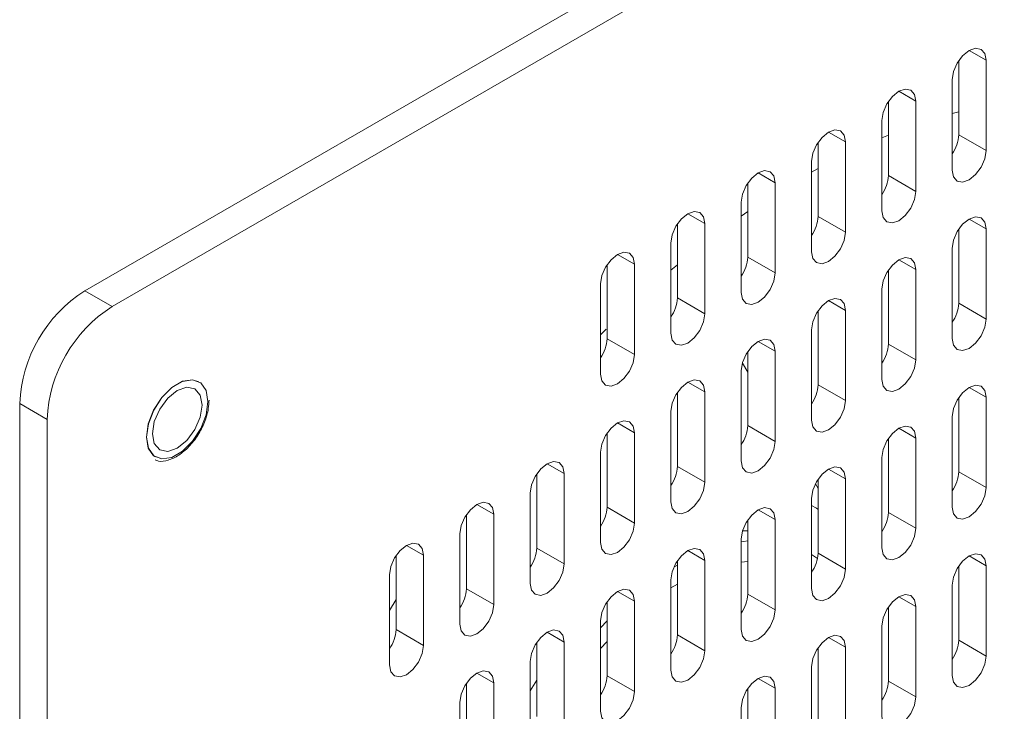
# Paper-space layout 'SIGNAGE' of a CAD drawing. Units: inches. Extents: x 0.3 to 21.8, y 0.2 to 16.9.
# Drawn here: x 16.5 to 16.8, y 11.4 to 11.6 of the extents above; entities that cross this region are included whole.
import ezdxf

# ---------------------------------------------------------------- set-up
doc = ezdxf.new("R2010")
doc.units = ezdxf.units.IN
doc.header["$MEASUREMENT"] = 0

psp = doc.layouts.new('SIGNAGE')

# ---------------------------------------------------------------- linework, layer by layer
at = {"color": 7, "linetype": 'Continuous', "lineweight": 15}
for p, q in [((16.55979297766749, 11.54153543661486), (16.88388358571132, 11.7286289622409)), ((16.8900707700467, 11.7250571767517), (16.56598016200286, 11.53796365112566)), ((16.75748816824464, 11.57681272703674), (16.75748816824464, 11.59356894864618)), ((16.76367535258002, 11.57324094154752), (16.76367535258002, 11.59365446184466)), ((16.75601502911717, 11.58923225123896), (16.75601502911717, 11.56881873094181)), ((16.74157830583274, 11.5675868766426), (16.74157830583274, 11.58434309825205)), ((16.74776549016812, 11.56401509115338), (16.74776549016812, 11.58442861145052)), ((16.75601502911717, 11.58159279332634), (16.75748816824464, 11.58197885858145)), ((16.74010516670526, 11.58000640084482), (16.74010516670526, 11.55959288054767)), ((16.74010516670526, 11.57612228387983), (16.74157830583274, 11.57672633348311)), ((16.75748816824464, 11.57681272703674), (16.76367535258002, 11.57324094154752)), ((16.72566844342083, 11.55836102624847), (16.72566844342083, 11.57511724785791)), ((16.73185562775621, 11.55478924075924), (16.73185562775621, 11.57520276105639)), ((16.72419530429335, 11.57078055045068), (16.72419530429335, 11.55036703015354)), ((16.72419530429335, 11.56837361624338), (16.72566844342083, 11.56918433698061)), ((16.74157830583274, 11.5675868766426), (16.74776549016812, 11.56401509115338)), ((16.70975858100892, 11.54913517585433), (16.70975858100892, 11.56589139746377)), ((16.7159457653443, 11.54556339036511), (16.7159457653443, 11.56597691066225)), ((16.70828544188145, 11.56155470005654), (16.70828544188145, 11.5411411797594)), ((16.70975858100892, 11.55942688363035), (16.70828544188145, 11.5584112404541)), ((16.72566844342083, 11.55836102624847), (16.73185562775621, 11.55478924075924)), ((16.69384871859701, 11.53990932546019), (16.69384871859701, 11.55666554706963)), ((16.70003590293239, 11.53633753997097), (16.70003590293239, 11.55675106026811)), ((16.75748816824464, 11.53870748914874), (16.75748816824464, 11.55546371075818)), ((16.76367535258003, 11.53513570365952), (16.76367535258002, 11.55554922395666)), ((16.69237557946954, 11.5523288496624), (16.69237557946954, 11.53191532936526)), ((16.70975858100892, 11.54913517585433), (16.7159457653443, 11.54556339036511)), ((16.75601502911717, 11.55112701335095), (16.75601502911717, 11.53071349305381)), ((16.6779388561851, 11.53068347506605), (16.6779388561851, 11.54743969667549)), ((16.68412604052049, 11.52711168957683), (16.68412604052049, 11.54752520987397)), ((16.69384871859701, 11.54742853231637), (16.69237557946954, 11.54620055608538)), ((16.74157830583274, 11.5294816387546), (16.74157830583274, 11.54623786036404)), ((16.74776549016812, 11.52590985326538), (16.74776549016812, 11.54632337356252)), ((16.67646571705763, 11.54310299926827), (16.67646571705763, 11.52268947897112)), ((16.55979297766748, 11.54153543661489), (16.56598016200286, 11.53796365112566)), ((16.74010516670526, 11.54190116295682), (16.74010516670526, 11.52148764265967)), ((16.69384871859701, 11.53990932546019), (16.70003590293239, 11.53633753997097)), ((16.75748816824464, 11.53870748914874), (16.76367535258003, 11.53513570365952)), ((16.72566844342083, 11.52025578836047), (16.72566844342083, 11.53701200996991)), ((16.73185562775621, 11.51668400287124), (16.73185562775621, 11.53709752316838)), ((16.67775918240794, 11.53288170620783), (16.67646571705763, 11.53159974961467)), ((16.72419530429335, 11.53267531256268), (16.72419530429335, 11.51226179226554)), ((16.6779388561851, 11.53068347506605), (16.68412604052049, 11.52711168957683)), ((16.74157830583274, 11.5294816387546), (16.74776549016812, 11.52590985326538)), ((16.70975858100892, 11.51102993796633), (16.70975858100892, 11.52778615957577)), ((16.7159457653443, 11.5074581524771), (16.7159457653443, 11.52787167277425)), ((16.70975858100892, 11.52314995054218), (16.70853689905439, 11.52517078706547)), ((16.70828544188145, 11.52344946216854), (16.70828544188145, 11.5030359418714)), ((16.72566844342083, 11.52025578836047), (16.73185562775621, 11.51668400287124)), ((16.69384871859701, 11.50180408757219), (16.69384871859701, 11.51856030918163)), ((16.70003590293239, 11.49823230208296), (16.70003590293239, 11.51864582238011)), ((16.54506158639277, 11.10774951259288), (16.54506158639277, 11.51601991853576)), ((16.55124877072814, 11.51244813304655), (16.54506158639276, 11.51601991853578)), ((16.75748816824464, 11.50060225126074), (16.75748816824464, 11.51735847287018)), ((16.76367535258002, 11.49703046577152), (16.76367535258003, 11.51744398606866)), ((16.69237557946954, 11.5142236117744), (16.69237557946954, 11.49381009147726)), ((16.55124877072814, 11.51244813304655), (16.55124877072814, 11.10417772710368)), ((16.75601502911717, 11.51302177546295), (16.75601502911717, 11.49260825516581)), ((16.6779388561851, 11.49257823717805), (16.6779388561851, 11.50933445878749)), ((16.68412604052049, 11.48900645168883), (16.68412604052049, 11.50941997198597)), ((16.70975858100892, 11.51102993796633), (16.7159457653443, 11.5074581524771)), ((16.74157830583273, 11.4913764008666), (16.74157830583273, 11.50813262247604)), ((16.74776549016812, 11.48780461537738), (16.74776549016812, 11.50821813567452)), ((16.67646571705763, 11.50499776138026), (16.67646571705763, 11.48458424108312)), ((16.74010516670526, 11.50379592506882), (16.74010516670526, 11.48338240477167)), ((16.66202899377319, 11.48335238678391), (16.66202899377319, 11.50010860839335)), ((16.66821617810858, 11.47978060129469), (16.66821617810858, 11.50019412159183)), ((16.69384871859701, 11.50180408757219), (16.70003590293239, 11.49823230208296)), ((16.75748816824464, 11.50060225126074), (16.76367535258002, 11.49703046577152)), ((16.72566844342083, 11.49683276469576), (16.72505197818895, 11.49785248627819)), ((16.72566844342083, 11.48215055047246), (16.72566844342083, 11.49890677208191)), ((16.73185562775621, 11.47857876498324), (16.73185562775621, 11.49899228528038)), ((16.66055585464572, 11.49577191098613), (16.66055585464572, 11.47535839068898)), ((16.72419530429335, 11.49457007467468), (16.72419530429335, 11.47415655437753)), ((16.6779388561851, 11.49257823717805), (16.68412604052049, 11.48900645168883)), ((16.74157830583273, 11.4913764008666), (16.74776549016812, 11.48780461537738)), ((16.64611913136129, 11.47412653638978), (16.64611913136129, 11.49088275799922)), ((16.65230631569667, 11.47055475090055), (16.65230631569667, 11.4909682711977)), ((16.70975858100892, 11.47292470007833), (16.70975858100892, 11.48968092168777)), ((16.7159457653443, 11.4693529145891), (16.7159457653443, 11.48976643488625)), ((16.70975858100892, 11.48722667582957), (16.70858844021619, 11.48724328331952)), ((16.64464599223381, 11.48654606059199), (16.64464599223381, 11.46613254029485)), ((16.70828544188145, 11.48534422428054), (16.70828544188145, 11.4649307039834)), ((16.66202899377319, 11.48335238678391), (16.66821617810858, 11.47978060129469)), ((16.63020926894938, 11.46490068599564), (16.63020926894938, 11.48165690760508)), ((16.63639645328476, 11.46132890050641), (16.63639645328476, 11.48174242080356)), ((16.69384871859701, 11.46369884968419), (16.69384871859701, 11.48045507129363)), ((16.70003590293239, 11.46012706419496), (16.70003590293239, 11.48054058449211)), ((16.70975858100892, 11.48028366192303), (16.70828544188145, 11.48017537347964)), ((16.72554643005489, 11.48097263947712), (16.72419530429335, 11.48190068850952)), ((16.72566844342083, 11.48215055047246), (16.73185562775621, 11.47857876498324)), ((16.69384871859701, 11.47949693643222), (16.69306196042188, 11.47904108632525)), ((16.75748816824464, 11.46249701337274), (16.75748816824464, 11.47925323498218)), ((16.76367535258002, 11.45892522788351), (16.76367535258002, 11.47933874818066)), ((16.62873612982191, 11.47732021019785), (16.62873612982191, 11.45690668990071)), ((16.69237557946954, 11.4761183738864), (16.69237557946954, 11.45570485358926)), ((16.64611913136129, 11.47412653638978), (16.65230631569667, 11.47055475090055)), ((16.69384871859701, 11.47520996736541), (16.69237557946954, 11.47434105457173)), ((16.75601502911717, 11.47491653757495), (16.75601502911717, 11.45450301727781)), ((16.63020926894938, 11.4716935053366), (16.62873612982191, 11.46919101776351)), ((16.6779388561851, 11.45447299929005), (16.6779388561851, 11.47122922089949)), ((16.68412604052049, 11.45090121380082), (16.68412604052049, 11.47131473409797)), ((16.70975858100892, 11.47292470007833), (16.7159457653443, 11.4693529145891)), ((16.74157830583274, 11.4532711629786), (16.74157830583274, 11.47002738458804)), ((16.74776549016812, 11.44969937748938), (16.74776549016812, 11.47011289778652)), ((16.67646571705763, 11.46689252349227), (16.67646571705763, 11.44647900319512)), ((16.6779388561851, 11.46688679981385), (16.67646571705763, 11.46532734125172)), ((16.63020926894938, 11.46490068599564), (16.63639645328476, 11.46132890050641)), ((16.74010516670526, 11.46569068718081), (16.74010516670526, 11.44527716688367)), ((16.6779388561851, 11.4622428199987), (16.67646571705763, 11.46060146393587)), ((16.69384871859701, 11.46369884968419), (16.70003590293239, 11.46012706419496)), ((16.75748816824464, 11.46249701337274), (16.76367535258002, 11.45892522788351)), ((16.66202899377319, 11.44524714889591), (16.66202899377319, 11.46200337050535)), ((16.66821617810858, 11.44167536340669), (16.66821617810858, 11.46208888370383)), ((16.72566844342083, 11.44404531258446), (16.72566844342083, 11.4608015341939)), ((16.73185562775621, 11.44047352709524), (16.73185562775621, 11.46088704739238)), ((16.66055585464572, 11.45766667309813), (16.66055585464572, 11.43725315280098)), ((16.72419530429335, 11.45646483678668), (16.72419530429335, 11.43605131648953)), ((16.6779388561851, 11.45447299929005), (16.68412604052049, 11.45090121380082)), ((16.74157830583274, 11.4532711629786), (16.74776549016812, 11.44969937748938)), ((16.64611913136129, 11.43602129850178), (16.64611913136129, 11.45277752011122)), ((16.65230631569667, 11.43244951301255), (16.65230631569667, 11.4528630333097)), ((16.70975858100892, 11.43481946219032), (16.70975858100892, 11.45157568379976)), ((16.7159457653443, 11.4312476767011), (16.7159457653443, 11.45166119699824)), ((16.64464599223381, 11.44844082270399), (16.64464599223381, 11.42802730240684)), ((16.70828544188145, 11.44723898639254), (16.70828544188145, 11.42682546609539))]:
    psp.add_line(p, q, dxfattribs=at)
at = {"color": 8, "linetype": 'Continuous', "lineweight": 15}
for p, q in [((16.7598445683396, 11.59586592651431), (16.76367535258002, 11.59365446184466)), ((16.74393470592769, 11.58664007612017), (16.74776549016812, 11.58442861145052)), ((16.72802484351578, 11.57741422572604), (16.73185562775621, 11.57520276105639)), ((16.71211498110387, 11.5681883753319), (16.7159457653443, 11.56597691066225)), ((16.69620511869196, 11.55896252493776), (16.70003590293239, 11.55675106026811)), ((16.7598445683396, 11.55776068862631), (16.76367535258002, 11.55554922395666)), ((16.68029525628006, 11.54973667454362), (16.68412604052049, 11.54752520987397)), ((16.74393470592769, 11.54853483823217), (16.74776549016812, 11.54632337356252)), ((16.72802484351578, 11.53930898783803), (16.73185562775621, 11.53709752316838)), ((16.71211498110388, 11.5300831374439), (16.7159457653443, 11.52787167277425)), ((16.69620511869196, 11.52085728704976), (16.70003590293239, 11.51864582238011)), ((16.7598445683396, 11.51965545073831), (16.76367535258003, 11.51744398606866)), ((16.68029525628006, 11.51163143665562), (16.68412604052049, 11.50941997198597)), ((16.74393470592769, 11.51042960034417), (16.74776549016812, 11.50821813567452)), ((16.66438539386815, 11.50240558626148), (16.66821617810858, 11.50019412159183)), ((16.72802484351578, 11.50120374995003), (16.73185562775621, 11.49899228528038)), ((16.64847553145624, 11.49317973586734), (16.65230631569667, 11.4909682711977)), ((16.71211498110387, 11.49197789955589), (16.7159457653443, 11.48976643488625)), ((16.63256566904434, 11.48395388547321), (16.63639645328476, 11.48174242080356)), ((16.69620511869197, 11.48275204916176), (16.70003590293239, 11.48054058449211)), ((16.7598445683396, 11.48155021285031), (16.76367535258002, 11.47933874818066)), ((16.68029525628006, 11.47352619876762), (16.68412604052049, 11.47131473409797)), ((16.74393470592769, 11.47232436245617), (16.74776549016812, 11.47011289778652)), ((16.66438539386815, 11.46430034837348), (16.66821617810858, 11.46208888370383)), ((16.72802484351578, 11.46309851206203), (16.73185562775621, 11.46088704739238)), ((16.64847553145625, 11.45507449797934), (16.65230631569667, 11.4528630333097)), ((16.71211498110387, 11.45387266166789), (16.7159457653443, 11.45166119699824))]:
    psp.add_line(p, q, dxfattribs=at)
at = {"color": 7, "linetype": 'Continuous', "lineweight": 15, "flags": 128}
for points in [[(16.76367535258002, 11.59365446184466), (16.76338379887847, 11.59517873327837), (16.76255352418193, 11.59613432746521), (16.76131093028649, 11.59637576385272), (16.7598451908486, 11.59586628593952), (16.7583794514107, 11.59468345711949), (16.75713685751526, 11.59300735235808), (16.75630658281872, 11.5910931434113), (16.75601502911717, 11.58923225123896)], [(16.74776549016812, 11.58442861145052), (16.74747393646656, 11.58595288288423), (16.74664366177002, 11.58690847707107), (16.74540106787459, 11.58714991345858), (16.74393532843669, 11.58664043554539), (16.74246958899879, 11.58545760672535), (16.74122699510336, 11.58378150196394), (16.74039672040681, 11.58186729301716), (16.74010516670526, 11.58000640084482)], [(16.73185562775621, 11.57520276105639), (16.73156407405466, 11.57672703249009), (16.73073379935812, 11.57768262667693), (16.72949120546268, 11.57792406306444), (16.72802546602478, 11.57741458515125), (16.72655972658689, 11.57623175633121), (16.72531713269145, 11.5745556515698), (16.72448685799491, 11.57264144262303), (16.72419530429335, 11.57078055045068)], [(16.75601502911717, 11.56881873094181), (16.75630658281872, 11.56729445950811), (16.75713685751526, 11.56633886532127), (16.7583794514107, 11.56609742893376), (16.7598451908486, 11.56660690684695), (16.76131093028649, 11.56778973566699), (16.76255352418193, 11.5694658404284), (16.76338379887847, 11.57138004937517), (16.76367535258002, 11.57324094154752)], [(16.7159457653443, 11.56597691066225), (16.71565421164275, 11.56750118209595), (16.71482393694621, 11.56845677628279), (16.71358134305077, 11.5686982126703), (16.71211560361288, 11.56818873475711), (16.71064986417498, 11.56700590593707), (16.70940727027954, 11.56532980117566), (16.708576995583, 11.56341559222889), (16.70828544188145, 11.56155470005654)], [(16.74010516670526, 11.55959288054767), (16.74039672040682, 11.55806860911397), (16.74122699510336, 11.55711301492713), (16.74246958899879, 11.55687157853962), (16.74393532843669, 11.55738105645282), (16.74540106787459, 11.55856388527285), (16.74664366177002, 11.56023999003426), (16.74747393646656, 11.56215419898103), (16.74776549016812, 11.56401509115338)], [(16.70003590293239, 11.55675106026811), (16.69974434923084, 11.55827533170182), (16.6989140745343, 11.55923092588866), (16.69767148063886, 11.55947236227617), (16.69620574120097, 11.55896288436297), (16.69474000176307, 11.55778005554293), (16.69349740786763, 11.55610395078152), (16.69266713317109, 11.55418974183475), (16.69237557946954, 11.5523288496624)], [(16.76367535258002, 11.55554922395666), (16.76338379887847, 11.55707349539037), (16.76255352418193, 11.5580290895772), (16.76131093028649, 11.55827052596471), (16.7598451908486, 11.55776104805152), (16.7583794514107, 11.55657821923148), (16.75713685751527, 11.55490211447007), (16.75630658281873, 11.5529879055233), (16.75601502911717, 11.55112701335095)], [(16.72419530429335, 11.55036703015354), (16.72448685799491, 11.54884275871983), (16.72531713269145, 11.54788716453299), (16.72655972658689, 11.54764572814548), (16.72802546602478, 11.54815520605868), (16.72949120546268, 11.54933803487872), (16.73073379935811, 11.55101413964012), (16.73156407405466, 11.5529283485869), (16.73185562775621, 11.55478924075924)], [(16.68412604052049, 11.54752520987397), (16.68383448681893, 11.54904948130768), (16.68300421212239, 11.55000507549452), (16.68176161822695, 11.55024651188203), (16.68029587878906, 11.54973703396884), (16.67883013935116, 11.5485542051488), (16.67758754545573, 11.54687810038739), (16.67675727075919, 11.54496389144061), (16.67646571705763, 11.54310299926827)], [(16.74776549016812, 11.54632337356252), (16.74747393646656, 11.54784764499623), (16.74664366177002, 11.54880323918307), (16.74540106787459, 11.54904467557058), (16.74393532843669, 11.54853519765738), (16.74246958899879, 11.54735236883734), (16.74122699510336, 11.54567626407594), (16.74039672040681, 11.54376205512916), (16.74010516670526, 11.54190116295682)], [(16.70828544188145, 11.5411411797594), (16.708576995583, 11.53961690832569), (16.70940727027954, 11.53866131413885), (16.71064986417498, 11.53841987775135), (16.71211560361287, 11.53892935566454), (16.71358134305077, 11.54011218448458), (16.71482393694621, 11.54178828924598), (16.71565421164275, 11.54370249819276), (16.7159457653443, 11.54556339036511)], [(16.73185562775621, 11.53709752316838), (16.73156407405466, 11.53862179460209), (16.73073379935811, 11.53957738878893), (16.72949120546268, 11.53981882517644), (16.72802546602478, 11.53930934726325), (16.72655972658688, 11.53812651844321), (16.72531713269145, 11.5364504136818), (16.72448685799491, 11.53453620473502), (16.72419530429335, 11.53267531256268)], [(16.69237557946954, 11.53191532936526), (16.69266713317109, 11.53039105793155), (16.69349740786763, 11.52943546374471), (16.69474000176307, 11.5291940273572), (16.69620574120097, 11.5297035052704), (16.69767148063886, 11.53088633409044), (16.6989140745343, 11.53256243885185), (16.69974434923084, 11.53447664779862), (16.70003590293239, 11.53633753997097)], [(16.75601502911717, 11.53071349305381), (16.75630658281872, 11.5291892216201), (16.75713685751526, 11.52823362743326), (16.7583794514107, 11.52799219104576), (16.7598451908486, 11.52850166895895), (16.76131093028649, 11.52968449777899), (16.76255352418193, 11.53136060254039), (16.76338379887847, 11.53327481148717), (16.76367535258003, 11.53513570365952)], [(16.7159457653443, 11.52787167277425), (16.71565421164275, 11.52939594420795), (16.71482393694621, 11.53035153839479), (16.71358134305077, 11.5305929747823), (16.71211560361288, 11.53008349686911), (16.71064986417498, 11.52890066804907), (16.70940727027954, 11.52722456328766), (16.708576995583, 11.52531035434088), (16.70828544188145, 11.52344946216854)], [(16.67646571705763, 11.52268947897112), (16.67675727075919, 11.52116520753742), (16.67758754545572, 11.52020961335058), (16.67883013935116, 11.51996817696307), (16.68029587878906, 11.52047765487626), (16.68176161822695, 11.5216604836963), (16.68300421212239, 11.52333658845771), (16.68383448681893, 11.52525079740448), (16.68412604052049, 11.52711168957683)], [(16.74010516670526, 11.52148764265967), (16.74039672040681, 11.51996337122597), (16.74122699510336, 11.51900777703913), (16.74246958899879, 11.51876634065162), (16.74393532843669, 11.51927581856481), (16.74540106787459, 11.52045864738485), (16.74664366177002, 11.52213475214625), (16.74747393646656, 11.52404896109303), (16.74776549016812, 11.52590985326538)], [(16.58765887740274, 11.5164695801131), (16.58723919176292, 11.51897581651621), (16.58603075512553, 11.52069520509538), (16.58417932278365, 11.5214203622125), (16.58190820480196, 11.52106382321705), (16.57949133152717, 11.51966859197385), (16.57722021354548, 11.51740295396224), (16.5753687812036, 11.51454017856368), (16.57416034456621, 11.5114255587413), (16.57374065892639, 11.50843476361258), (16.57416034456621, 11.50592852720946), (16.5753687812036, 11.50420913863029), (16.57722021354548, 11.50348398151318), (16.57949133152717, 11.50384052050862), (16.58190820480196, 11.50523575175183), (16.58417932278365, 11.50750138976344), (16.58603075512553, 11.510364165162), (16.58723919176292, 11.51347878498438), (16.58765887740274, 11.5164695801131)], [(16.58561186893864, 11.52096110193573), (16.58417343022714, 11.5214051747606), (16.58190615833856, 11.52104923955684), (16.57949337799057, 11.51965637110999), (16.57722610610199, 11.51739456991127), (16.57537780912394, 11.51453664256588), (16.57417141894994, 11.5114272972902), (16.57375244403941, 11.50844156701351), (16.57417141894994, 11.50593957487188), (16.57537780912394, 11.50422309804305), (16.57578766739049, 11.50394324178995)], [(16.58765887740274, 11.51645597331124), (16.5872399024922, 11.51895796545287), (16.58603351231821, 11.5206744422817), (16.58418521534016, 11.52139837135966), (16.58191794345158, 11.52104243615591), (16.57950516310359, 11.51964956770906), (16.57723789121501, 11.51738776651034), (16.57538959423696, 11.51452983916495), (16.57418320406297, 11.51142049388926), (16.57376422915243, 11.50843476361258), (16.57418320406297, 11.50593277147095), (16.57538959423696, 11.50421629464212), (16.57723789121501, 11.50349236556415), (16.57950516310359, 11.5038483007679), (16.58191794345158, 11.50524116921476), (16.58418521534016, 11.50750297041348), (16.58603351231821, 11.51036089775887), (16.5872399024922, 11.51347024303455), (16.58765887740274, 11.51645597331124)], [(16.70003590293239, 11.51864582238011), (16.69974434923084, 11.52017009381381), (16.6989140745343, 11.52112568800066), (16.69767148063886, 11.52136712438816), (16.69620574120097, 11.52085764647497), (16.69474000176307, 11.51967481765493), (16.69349740786763, 11.51799871289352), (16.69266713317109, 11.51608450394675), (16.69237557946954, 11.5142236117744)], [(16.76367535258003, 11.51744398606866), (16.76338379887847, 11.51896825750237), (16.76255352418193, 11.5199238516892), (16.76131093028649, 11.52016528807671), (16.7598451908486, 11.51965581016352), (16.7583794514107, 11.51847298134348), (16.75713685751526, 11.51679687658207), (16.75630658281872, 11.5148826676353), (16.75601502911717, 11.51302177546295)], [(16.58633894474453, 11.51569399240687), (16.58591058507532, 11.51793349889793), (16.58469071994425, 11.51933748728013), (16.58286506275941, 11.51969221304947), (16.58071155327758, 11.51894367242316), (16.57855804379575, 11.51720582392603), (16.57673238661092, 11.51474323923812), (16.57551252147985, 11.51193082455478), (16.57508416181064, 11.50919674451695), (16.57551252147985, 11.50695723802589), (16.57673238661092, 11.50555324964368), (16.57855804379575, 11.50519852387434), (16.58071155327758, 11.50594706450065), (16.58286506275941, 11.50768491299779), (16.58469071994425, 11.5101474976857), (16.58591058507532, 11.51295991236904), (16.58633894474453, 11.51569399240687)], [(16.72419530429335, 11.51226179226554), (16.72448685799491, 11.51073752083183), (16.72531713269145, 11.50978192664499), (16.72655972658688, 11.50954049025748), (16.72802546602478, 11.51004996817067), (16.72949120546268, 11.51123279699071), (16.73073379935811, 11.51290890175212), (16.73156407405466, 11.5148231106989), (16.73185562775621, 11.51668400287124)], [(16.68412604052049, 11.50941997198597), (16.68383448681893, 11.51094424341968), (16.68300421212239, 11.51189983760652), (16.68176161822695, 11.51214127399402), (16.68029587878906, 11.51163179608083), (16.67883013935116, 11.51044896726079), (16.67758754545572, 11.50877286249938), (16.67675727075918, 11.50685865355261), (16.67646571705763, 11.50499776138026)], [(16.74776549016812, 11.50821813567452), (16.74747393646656, 11.50974240710823), (16.74664366177002, 11.51069800129507), (16.74540106787459, 11.51093943768257), (16.74393532843669, 11.51042995976938), (16.74246958899879, 11.50924713094934), (16.74122699510336, 11.50757102618793), (16.74039672040681, 11.50565681724116), (16.74010516670526, 11.50379592506882)], [(16.70828544188145, 11.5030359418714), (16.708576995583, 11.50151167043769), (16.70940727027954, 11.50055607625085), (16.71064986417498, 11.50031463986334), (16.71211560361287, 11.50082411777653), (16.71358134305077, 11.50200694659658), (16.71482393694621, 11.50368305135798), (16.71565421164275, 11.50559726030476), (16.7159457653443, 11.5074581524771)], [(16.66821617810858, 11.50019412159183), (16.66792462440702, 11.50171839302554), (16.66709434971048, 11.50267398721238), (16.66585175581504, 11.50291542359989), (16.66438601637715, 11.50240594568669), (16.66292027693925, 11.50122311686665), (16.66167768304382, 11.49954701210525), (16.66084740834728, 11.49763280315847), (16.66055585464572, 11.49577191098613)], [(16.73185562775621, 11.49899228528038), (16.73156407405466, 11.50051655671409), (16.73073379935811, 11.50147215090093), (16.72949120546268, 11.50171358728844), (16.72802546602478, 11.50120410937524), (16.72655972658689, 11.5000212805552), (16.72531713269145, 11.4983451757938), (16.72448685799491, 11.49643096684702), (16.72419530429335, 11.49457007467468)], [(16.69237557946954, 11.49381009147726), (16.69266713317109, 11.49228582004355), (16.69349740786763, 11.49133022585671), (16.69474000176307, 11.4910887894692), (16.69620574120097, 11.4915982673824), (16.69767148063886, 11.49278109620244), (16.6989140745343, 11.49445720096384), (16.69974434923084, 11.49637140991062), (16.70003590293239, 11.49823230208296)], [(16.75601502911717, 11.49260825516581), (16.75630658281872, 11.4910839837321), (16.75713685751526, 11.49012838954526), (16.7583794514107, 11.48988695315775), (16.7598451908486, 11.49039643107095), (16.76131093028649, 11.49157925989099), (16.76255352418193, 11.49325536465239), (16.76338379887847, 11.49516957359917), (16.76367535258002, 11.49703046577152)], [(16.65230631569667, 11.4909682711977), (16.65201476199512, 11.4924925426314), (16.65118448729858, 11.49344813681824), (16.64994189340314, 11.49368957320575), (16.64847615396524, 11.49318009529256), (16.64701041452735, 11.49199726647251), (16.64576782063191, 11.49032116171111), (16.64493754593537, 11.48840695276433), (16.64464599223381, 11.48654606059199)], [(16.7159457653443, 11.48976643488625), (16.71565421164275, 11.49129070631995), (16.71482393694621, 11.49224630050679), (16.71358134305077, 11.4924877368943), (16.71211560361288, 11.49197825898111), (16.71064986417498, 11.49079543016106), (16.70940727027954, 11.48911932539966), (16.708576995583, 11.48720511645288), (16.70828544188145, 11.48534422428054)], [(16.72566844342083, 11.49209529171867), (16.72528523838543, 11.49233886298253), (16.72419530429335, 11.4929763583576)], [(16.67646571705763, 11.48458424108312), (16.67675727075918, 11.48305996964941), (16.67758754545572, 11.48210437546258), (16.67883013935116, 11.48186293907506), (16.68029587878906, 11.48237241698826), (16.68176161822695, 11.4835552458083), (16.68300421212239, 11.48523135056971), (16.68383448681893, 11.48714555951648), (16.68412604052049, 11.48900645168883)], [(16.74010516670526, 11.48338240477167), (16.74039672040681, 11.48185813333797), (16.74122699510336, 11.48090253915113), (16.74246958899879, 11.48066110276362), (16.74393532843669, 11.48117058067681), (16.74540106787459, 11.48235340949685), (16.74664366177002, 11.48402951425826), (16.74747393646656, 11.48594372320503), (16.74776549016812, 11.48780461537738)], [(16.63639645328476, 11.48174242080356), (16.63610489958321, 11.48326669223726), (16.63527462488667, 11.4842222864241), (16.63403203099123, 11.48446372281161), (16.63256629155333, 11.48395424489842), (16.63110055211544, 11.48277141607838), (16.62985795822, 11.48109531131697), (16.62902768352346, 11.4791811023702), (16.62873612982191, 11.47732021019785)], [(16.70975858100892, 11.48496130603843), (16.70880553651298, 11.48485077110701), (16.70828544188145, 11.48477756656595)], [(16.70003590293239, 11.48054058449211), (16.69974434923084, 11.48206485592581), (16.6989140745343, 11.48302045011265), (16.69767148063886, 11.48326188650016), (16.69620574120097, 11.48275240858697), (16.69474000176307, 11.48156957976693), (16.69349740786763, 11.47989347500552), (16.69266713317109, 11.47797926605875), (16.69237557946954, 11.4761183738864)], [(16.76367535258002, 11.47933874818066), (16.76338379887847, 11.48086301961436), (16.76255352418193, 11.4818186138012), (16.76131093028649, 11.48206005018871), (16.7598451908486, 11.48155057227552), (16.7583794514107, 11.48036774345548), (16.75713685751526, 11.47869163869407), (16.75630658281873, 11.4767774297473), (16.75601502911717, 11.47491653757495)], [(16.66055585464572, 11.47535839068898), (16.66084740834728, 11.47383411925528), (16.66167768304382, 11.47287852506844), (16.66292027693925, 11.47263708868093), (16.66438601637715, 11.47314656659412), (16.66585175581504, 11.47432939541416), (16.66709434971048, 11.47600550017557), (16.66792462440702, 11.47791970912234), (16.66821617810858, 11.47978060129469)], [(16.72419530429335, 11.47415655437753), (16.72448685799491, 11.47263228294383), (16.72531713269145, 11.47167668875699), (16.72655972658688, 11.47143525236948), (16.72802546602478, 11.47194473028267), (16.72949120546268, 11.47312755910271), (16.73073379935811, 11.47480366386412), (16.73156407405466, 11.47671787281089), (16.73185562775621, 11.47857876498324)], [(16.68412604052049, 11.47131473409797), (16.68383448681893, 11.47283900553168), (16.68300421212239, 11.47379459971851), (16.68176161822695, 11.47403603610602), (16.68029587878906, 11.47352655819283), (16.67883013935116, 11.47234372937279), (16.67758754545572, 11.47066762461138), (16.67675727075919, 11.46875341566461), (16.67646571705763, 11.46689252349227)], [(16.74776549016812, 11.47011289778652), (16.74747393646656, 11.47163716922022), (16.74664366177002, 11.47259276340706), (16.74540106787459, 11.47283419979457), (16.74393532843669, 11.47232472188138), (16.74246958899879, 11.47114189306134), (16.74122699510336, 11.46946578829993), (16.74039672040681, 11.46755157935316), (16.74010516670526, 11.46569068718081)], [(16.64464599223381, 11.46613254029485), (16.64493754593537, 11.46460826886114), (16.64576782063191, 11.4636526746743), (16.64701041452735, 11.46341123828679), (16.64847615396524, 11.46392071619998), (16.64994189340314, 11.46510354502002), (16.65118448729857, 11.46677964978143), (16.65201476199512, 11.46869385872821), (16.65230631569667, 11.47055475090055)], [(16.70828544188145, 11.4649307039834), (16.708576995583, 11.46340643254969), (16.70940727027954, 11.46245083836285), (16.71064986417498, 11.46220940197534), (16.71211560361288, 11.46271887988853), (16.71358134305077, 11.46390170870857), (16.71482393694621, 11.46557781346998), (16.71565421164275, 11.46749202241676), (16.7159457653443, 11.4693529145891)], [(16.66821617810858, 11.46208888370383), (16.66792462440702, 11.46361315513754), (16.66709434971048, 11.46456874932438), (16.66585175581504, 11.46481018571188), (16.66438601637715, 11.46430070779869), (16.66292027693925, 11.46311787897865), (16.66167768304382, 11.46144177421725), (16.66084740834728, 11.45952756527047), (16.66055585464572, 11.45766667309813)], [(16.73185562775621, 11.46088704739238), (16.73156407405466, 11.46241131882609), (16.73073379935811, 11.46336691301293), (16.72949120546268, 11.46360834940044), (16.72802546602478, 11.46309887148724), (16.72655972658688, 11.4619160426672), (16.72531713269145, 11.4602399379058), (16.72448685799491, 11.45832572895902), (16.72419530429335, 11.45646483678668)], [(16.62873612982191, 11.45690668990071), (16.62902768352346, 11.455382418467), (16.62985795822, 11.45442682428016), (16.63110055211544, 11.45418538789265), (16.63256629155333, 11.45469486580585), (16.63403203099123, 11.45587769462588), (16.63527462488667, 11.45755379938729), (16.63610489958321, 11.45946800833407), (16.63639645328476, 11.46132890050641)], [(16.69237557946954, 11.45570485358926), (16.69266713317109, 11.45418058215555), (16.69349740786763, 11.45322498796871), (16.69474000176307, 11.4529835515812), (16.69620574120097, 11.4534930294944), (16.69767148063886, 11.45467585831444), (16.6989140745343, 11.45635196307584), (16.69974434923084, 11.45826617202262), (16.70003590293239, 11.46012706419496)], [(16.75601502911717, 11.45450301727781), (16.75630658281872, 11.4529787458441), (16.75713685751526, 11.45202315165726), (16.7583794514107, 11.45178171526975), (16.7598451908486, 11.45229119318295), (16.76131093028649, 11.45347402200299), (16.76255352418193, 11.45515012676439), (16.76338379887847, 11.45706433571117), (16.76367535258002, 11.45892522788351)], [(16.65230631569667, 11.4528630333097), (16.65201476199512, 11.4543873047434), (16.65118448729857, 11.45534289893024), (16.64994189340314, 11.45558433531775), (16.64847615396524, 11.45507485740455), (16.64701041452734, 11.45389202858451), (16.64576782063191, 11.4522159238231), (16.64493754593537, 11.45030171487633), (16.64464599223381, 11.44844082270399)], [(16.66202899377319, 11.45345144104462), (16.66091113476057, 11.45164776056412), (16.66055585464572, 11.45105677995246)], [(16.7159457653443, 11.45166119699824), (16.71565421164275, 11.45318546843195), (16.71482393694621, 11.45414106261879), (16.71358134305077, 11.4543824990063), (16.71211560361287, 11.45387302109311), (16.71064986417498, 11.45269019227307), (16.70940727027954, 11.45101408751166), (16.708576995583, 11.44909987856488), (16.70828544188145, 11.44723898639254)], [(16.67646571705763, 11.44647900319512), (16.67675727075919, 11.44495473176141), (16.67758754545572, 11.44399913757457), (16.67883013935116, 11.44375770118707), (16.68029587878906, 11.44426717910026), (16.68176161822695, 11.4454500079203), (16.68300421212239, 11.4471261126817), (16.68383448681893, 11.44904032162848), (16.68412604052049, 11.45090121380082)], [(16.74010516670526, 11.44527716688367), (16.74039672040682, 11.44375289544996), (16.74122699510336, 11.44279730126313), (16.74246958899879, 11.44255586487562), (16.74393532843669, 11.44306534278881), (16.74540106787459, 11.44424817160885), (16.74664366177002, 11.44592427637026), (16.74747393646656, 11.44783848531703), (16.74776549016812, 11.44969937748938)]]:
    psp.add_lwpolyline(points, dxfattribs=at)
at = {"color": 7, "linetype": 'Continuous', "lineweight": 15}
for centre, radius, start, end in [((16.74920161143099, 11.57720904461841), 0.008296028655412055, 325.213801776807, 357.2618259215328), ((16.73329174901908, 11.56798319422427), 0.008296028655415984, 325.2138017768109, 357.261825921534), ((16.71738188660733, 11.55875734383008), 0.008296028655256249, 325.2138017765073, 357.2618259218623), ((16.70147202419525, 11.54953149343599), 0.00829602865542896, 325.2138017769111, 357.2618259215755), ((16.57704525517126, 11.51456448411366), 0.03201676682441893, 122.6054783400304, 177.3945215143504), ((16.58323243950663, 11.51099269862446), 0.0320167668244126, 122.6054783400214, 177.3945215143498), ((16.68556216178336, 11.54030564304185), 0.008296028655411217, 325.2138017768272, 357.2618259215697), ((16.74920161143099, 11.5391038067304), 0.008296028655411217, 325.2138017768272, 357.2618259215697), ((16.66965229937148, 11.5310797926477), 0.008296028655382509, 325.2138017767996, 357.2618259216582), ((16.73329174901909, 11.52987795633626), 0.008296028655407585, 325.2138017768132, 357.2618259215807), ((16.71738188660717, 11.52065210594213), 0.00829602865541502, 325.213801776821, 357.261825921534), ((16.7014720241953, 11.51142625554798), 0.00829602865538263, 325.2138017767554, 357.261825921597), ((16.68556216178342, 11.50220040515383), 0.008296028655346153, 325.2138017767403, 357.2618259217201), ((16.74920161143105, 11.50099856884238), 0.008296028655346493, 325.213801776686, 357.2618259216711), ((16.66965229937146, 11.49297455475971), 0.008296028655400316, 325.2138017767952, 357.2618259216028), ((16.7332917490191, 11.49177271844826), 0.00829602865539722, 325.2138017768254, 357.2618259216262), ((16.6537424369595, 11.48374870436559), 0.008296028655451242, 325.2138017768905, 357.2618259214722), ((16.71738188660723, 11.48254686805411), 0.008296028655357054, 325.213801776718, 357.2618259216868), ((16.63783257454771, 11.47452285397141), 0.008296028655335578, 325.2138017766641, 357.2618259217166), ((16.70147202419527, 11.47332101765999), 0.008296028655411132, 325.2138017768272, 357.2618259215819), ((16.6219227121357, 11.46529700357731), 0.008296028655440463, 325.2138017768685, 357.2618259214931), ((16.6855621617833, 11.46409516726587), 0.00829602865546876, 325.2138017769744, 357.2618259214781), ((16.74920161143097, 11.46289333095441), 0.008296028655429683, 325.2138017768468, 357.2618259215142), ((16.66965229937139, 11.45486931687173), 0.008296028655475856, 325.2138017769923, 357.2618259214804), ((16.73329174901914, 11.45366748056025), 0.008296028655354221, 325.2138017766938, 357.2618259216734)]:
    psp.add_arc(centre, radius, start, end, dxfattribs=at)
psp.add_open_spline([(16.5756833327759, 11.50329703924869), (16.57594453578589, 11.50318367523425), (16.57683731089398, 11.50279620431553), (16.57871919490051, 11.50313544448422), (16.58106951663236, 11.50422091083569), (16.58339792355906, 11.50619683721153), (16.58543790720062, 11.50881322141794), (16.58696623979337, 11.51181081095448), (16.58778151956749, 11.51457508508416), (16.58786652315911, 11.51616898242374), (16.58790051430826, 11.51680634845923)], degree=3, knots=[0, 0, 0, 0, 0.0554115837241275, 0.1893932334532316, 0.328461018347139, 0.4720637193897676, 0.6159640499833352, 0.7597423421573345, 0.9039260138823688, 0.9999999999999999, 0.9999999999999999, 0.9999999999999999, 0.9999999999999999], dxfattribs=at)

doc.saveas('drawing.dxf')
